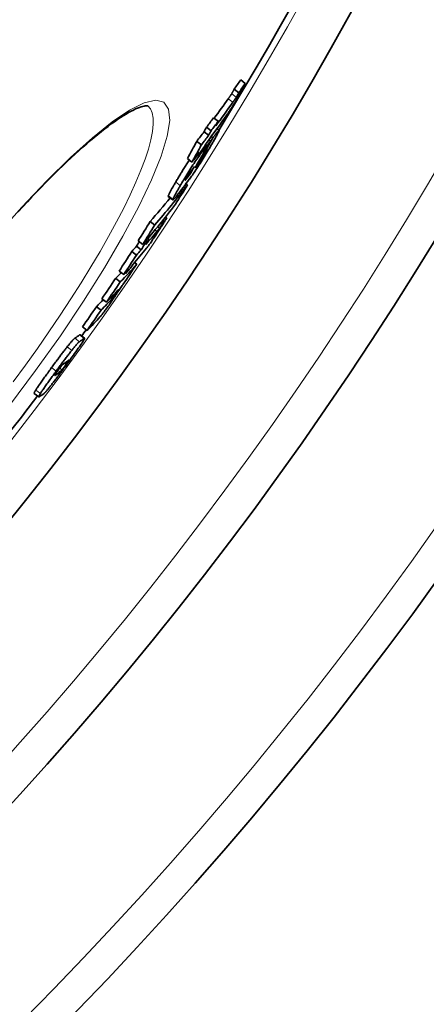
# Model space of a CAD drawing. Units: millimetres. Extents: x 3454 to 23631, y -2434 to 9252.
# Drawn here: x 21093 to 21164, y 59 to 230 of the extents above; entities that cross this region are included whole.
import ezdxf

# ---------------------------------------------------------------- set-up
doc = ezdxf.new("R2010")
doc.units = ezdxf.units.MM
doc.layers.add('Viditelná (ISO)', color=7, linetype='Continuous', lineweight=35)
doc.layers.add('Viditelná tenká (ISO)', color=7, linetype='Continuous', lineweight=18)

msp = doc.modelspace()

# ---------------------------------------------------------------- linework, layer by layer
at = {"layer": 'Viditelná (ISO)'}
for p, q in [((21132.45, 219.26), (21131.65, 219.87)), ((21131.31, 217.63), (21130.51, 218.24)), ((21127.73, 212.68), (21126.93, 213.3)), ((21126.07, 210.24), (21125.27, 210.85)), ((21126.49, 211.03), (21125.69, 211.65)), ((21127.55, 211.43), (21127.91, 211.15)), ((21124.8, 208.57), (21124, 209.18)), ((21126.37, 209.22), (21126.09, 209.44)), ((21126.8, 209.79), (21126.51, 210.02)), ((21123.17, 205.58), (21122.38, 206.2)), ((21124.11, 206.63), (21124.02, 206.69)), ((21125, 206.65), (21124.93, 206.71)), ((21122.75, 203.36), (21122.6, 203.47)), ((21122.38, 201.63), (21122.13, 201.82)), ((21119.05, 199.62), (21119.85, 199.01)), ((21118.78, 195.84), (21118.55, 196.01)), ((21116.69, 194.63), (21115.89, 195.25)), ((21118.04, 194.91), (21117.81, 195.09)), ((21115.7, 192.13), (21115.49, 192.3)), ((21114.31, 190.32), (21113.52, 190.93)), ((21114.59, 191.25), (21113.79, 191.86)), ((21114.89, 191.22), (21114.69, 191.37)), ((21113.48, 189.4), (21112.68, 190.01)), ((21113.55, 187.81), (21113.16, 188.11)), ((21110.67, 184.73), (21109.88, 185.34)), ((21111.28, 186), (21110.48, 186.61)), ((21111.65, 186.21), (21111.54, 186.29)), ((21108.28, 181.2), (21107.49, 181.81)), ((21107.33, 179.81), (21106.54, 180.42)), ((21104.89, 176.28), (21104.09, 176.89)), ((21103.69, 175.55), (21104.48, 174.94)), ((21095.7, 165.32), (21096.49, 164.71))]:
    msp.add_line(p, q, dxfattribs=at)
at = {"layer": 'Viditelná (ISO)', "flags": 128}
for points in [[(21131.71, 217.84), (21131.63, 217.68), (21131.54, 217.52), (21131.45, 217.35), (21131.36, 217.19), (21131.26, 217.01), (21131.16, 216.84), (21131.06, 216.65), (21130.95, 216.47), (21130.84, 216.28), (21130.73, 216.09), (21130.62, 215.9), (21130.5, 215.71), (21130.39, 215.52), (21130.27, 215.34), (21130.16, 215.16), (21130.05, 214.99), (21129.94, 214.82), (21129.84, 214.66), (21129.74, 214.51), (21129.64, 214.36), (21129.54, 214.22), (21129.45, 214.09), (21129.36, 213.96), (21129.28, 213.84)], [(21130.51, 218.24), (21130.48, 218.19), (21130.45, 218.14), (21130.43, 218.09), (21130.4, 218.05), (21130.38, 218), (21130.36, 217.96), (21130.33, 217.92), (21130.31, 217.89), (21130.29, 217.85), (21130.28, 217.82), (21130.26, 217.78), (21130.24, 217.75), (21130.22, 217.72), (21130.21, 217.69), (21130.19, 217.67), (21130.18, 217.64), (21130.16, 217.61), (21130.15, 217.59), (21130.14, 217.57), (21130.12, 217.54), (21130.11, 217.52), (21130.1, 217.5), (21130.09, 217.48), (21130.08, 217.46)], [(21130.88, 216.85), (21130.89, 216.88), (21130.91, 216.91), (21130.93, 216.94), (21130.95, 216.98), (21130.97, 217.01), (21130.99, 217.05), (21131.01, 217.08), (21131.03, 217.11), (21131.04, 217.15), (21131.06, 217.18), (21131.08, 217.21), (21131.1, 217.24), (21131.12, 217.28), (21131.13, 217.31), (21131.15, 217.34), (21131.17, 217.38), (21131.19, 217.41), (21131.21, 217.44), (21131.22, 217.47), (21131.24, 217.51), (21131.26, 217.54), (21131.28, 217.57), (21131.29, 217.6), (21131.31, 217.63)], [(21132.45, 219.26), (21132.44, 219.24), (21132.43, 219.21), (21132.41, 219.17), (21132.39, 219.13), (21132.37, 219.09), (21132.35, 219.04), (21132.32, 218.99), (21132.29, 218.94), (21132.26, 218.88), (21132.23, 218.82), (21132.2, 218.75), (21132.17, 218.69), (21132.13, 218.62), (21132.09, 218.55), (21132.06, 218.48), (21132.02, 218.41), (21131.98, 218.34), (21131.94, 218.26), (21131.9, 218.19), (21131.87, 218.12), (21131.83, 218.05), (21131.79, 217.98), (21131.75, 217.9), (21131.71, 217.84)], [(21130.08, 217.46), (21130.05, 217.42), (21130.02, 217.38), (21129.99, 217.34), (21129.97, 217.3), (21129.94, 217.26), (21129.92, 217.22), (21129.89, 217.18), (21129.87, 217.15), (21129.85, 217.11), (21129.82, 217.08), (21129.8, 217.05), (21129.78, 217.01), (21129.75, 216.98), (21129.73, 216.94), (21129.71, 216.91), (21129.68, 216.87), (21129.66, 216.84), (21129.64, 216.81), (21129.61, 216.77), (21129.59, 216.74), (21129.56, 216.7), (21129.54, 216.67), (21129.51, 216.64), (21129.49, 216.6)], [(21130.29, 215.99), (21130.31, 216.02), (21130.34, 216.06), (21130.36, 216.09), (21130.39, 216.12), (21130.41, 216.16), (21130.44, 216.19), (21130.46, 216.23), (21130.48, 216.26), (21130.51, 216.3), (21130.53, 216.33), (21130.55, 216.36), (21130.58, 216.4), (21130.6, 216.43), (21130.62, 216.47), (21130.65, 216.5), (21130.67, 216.53), (21130.69, 216.57), (21130.72, 216.61), (21130.74, 216.64), (21130.77, 216.68), (21130.79, 216.72), (21130.82, 216.76), (21130.85, 216.81), (21130.88, 216.85)], [(21115.5, 215.36), (21115.48, 215.36), (21115.42, 215.37), (21115.33, 215.37), (21115.2, 215.36), (21115.04, 215.35), (21114.84, 215.32), (21114.61, 215.27), (21114.34, 215.2), (21114.04, 215.1), (21113.71, 214.98), (21113.35, 214.82), (21112.97, 214.64), (21112.56, 214.43), (21112.13, 214.19), (21111.68, 213.93), (21111.2, 213.64), (21110.71, 213.32), (21110.2, 212.98), (21109.67, 212.61), (21109.12, 212.22), (21108.56, 211.8), (21107.98, 211.36), (21107.39, 210.89), (21106.78, 210.4), (21106.15, 209.88), (21105.51, 209.34), (21104.86, 208.78), (21104.19, 208.19), (21103.51, 207.58), (21102.82, 206.95), (21102.11, 206.3), (21101.4, 205.63), (21100.67, 204.94), (21099.94, 204.22), (21099.19, 203.49), (21098.44, 202.73), (21097.67, 201.96), (21096.89, 201.17), (21096.11, 200.35), (21095.31, 199.52), (21094.51, 198.67), (21093.71, 197.81), (21092.89, 196.93)], [(21127.87, 211.14), (21127.89, 211.15), (21127.91, 211.15), (21127.91, 211.14), (21127.91, 211.11), (21127.9, 211.07), (21127.88, 211.02), (21127.86, 210.96), (21127.82, 210.89), (21127.78, 210.8), (21127.74, 210.71), (21127.68, 210.6), (21127.62, 210.49), (21127.56, 210.37), (21127.49, 210.24), (21127.42, 210.1), (21127.34, 209.96), (21127.26, 209.82), (21127.18, 209.67), (21127.09, 209.51), (21127, 209.36), (21126.91, 209.19), (21126.81, 209.03), (21126.72, 208.86), (21126.62, 208.7)], [(21126.8, 209.79), (21126.86, 209.87), (21126.92, 209.95), (21126.97, 210.02), (21127.03, 210.1), (21127.09, 210.17), (21127.14, 210.25), (21127.2, 210.32), (21127.25, 210.39), (21127.31, 210.46), (21127.36, 210.53), (21127.41, 210.6), (21127.46, 210.66), (21127.51, 210.72), (21127.55, 210.78), (21127.6, 210.83), (21127.64, 210.89), (21127.68, 210.93), (21127.72, 210.98), (21127.75, 211.02), (21127.78, 211.05), (21127.81, 211.08), (21127.83, 211.11), (21127.86, 211.13), (21127.87, 211.14)], [(21121.13, 201.48), (21121.27, 201.73), (21121.43, 201.99), (21121.58, 202.25), (21121.74, 202.52), (21121.91, 202.8), (21122.07, 203.07), (21122.25, 203.36), (21122.42, 203.64), (21122.6, 203.93), (21122.78, 204.22), (21122.97, 204.51), (21123.15, 204.79), (21123.33, 205.08), (21123.52, 205.35), (21123.69, 205.61), (21123.86, 205.86), (21124.03, 206.1), (21124.19, 206.33), (21124.34, 206.55), (21124.49, 206.75), (21124.62, 206.93), (21124.75, 207.11), (21124.88, 207.28), (21125, 207.43)], [(21126.62, 208.7), (21126.47, 208.44), (21126.32, 208.17), (21126.16, 207.91), (21126, 207.63), (21125.83, 207.36), (21125.66, 207.07), (21125.49, 206.79), (21125.31, 206.49), (21125.13, 206.2), (21124.94, 205.91), (21124.76, 205.61), (21124.57, 205.32), (21124.39, 205.03), (21124.2, 204.75), (21124.03, 204.48), (21123.85, 204.22), (21123.69, 203.97), (21123.53, 203.74), (21123.37, 203.51), (21123.23, 203.31), (21123.09, 203.11), (21122.96, 202.93), (21122.83, 202.76), (21122.72, 202.6)], [(21125.02, 206.38), (21125.05, 206.41), (21125.07, 206.45), (21125.1, 206.48), (21125.12, 206.52), (21125.15, 206.56), (21125.18, 206.6), (21125.2, 206.64), (21125.23, 206.69), (21125.26, 206.73), (21125.29, 206.77), (21125.32, 206.82), (21125.35, 206.86), (21125.37, 206.91), (21125.4, 206.96), (21125.43, 207), (21125.46, 207.05), (21125.49, 207.1), (21125.52, 207.14), (21125.55, 207.19), (21125.57, 207.23), (21125.6, 207.28), (21125.62, 207.32), (21125.65, 207.36), (21125.67, 207.4)], [(21125.67, 207.4), (21125.71, 207.46), (21125.74, 207.51), (21125.77, 207.57), (21125.79, 207.61), (21125.82, 207.66), (21125.83, 207.69), (21125.85, 207.72), (21125.86, 207.74), (21125.86, 207.76), (21125.86, 207.77), (21125.86, 207.77), (21125.86, 207.77), (21125.85, 207.77), (21125.84, 207.75), (21125.82, 207.74), (21125.8, 207.72), (21125.79, 207.7), (21125.77, 207.67), (21125.74, 207.65), (21125.72, 207.62), (21125.7, 207.58), (21125.67, 207.55), (21125.64, 207.52), (21125.62, 207.48)], [(21122.7, 205.94), (21122.6, 205.79), (21122.49, 205.62), (21122.39, 205.46), (21122.28, 205.29), (21122.17, 205.13), (21122.07, 204.96), (21121.96, 204.79), (21121.86, 204.63), (21121.75, 204.46), (21121.65, 204.29), (21121.54, 204.12), (21121.44, 203.96), (21121.34, 203.79), (21121.24, 203.63), (21121.15, 203.47), (21121.05, 203.31), (21120.96, 203.15), (21120.86, 203), (21120.77, 202.84), (21120.68, 202.69), (21120.59, 202.54), (21120.5, 202.39), (21120.41, 202.24), (21120.33, 202.09)], [(21124.37, 205.49), (21124.4, 205.52), (21124.42, 205.55), (21124.45, 205.59), (21124.48, 205.62), (21124.5, 205.66), (21124.53, 205.7), (21124.56, 205.73), (21124.58, 205.77), (21124.61, 205.81), (21124.64, 205.84), (21124.67, 205.88), (21124.69, 205.92), (21124.72, 205.95), (21124.75, 205.99), (21124.77, 206.03), (21124.8, 206.07), (21124.83, 206.1), (21124.86, 206.14), (21124.89, 206.18), (21124.91, 206.22), (21124.94, 206.26), (21124.97, 206.3), (21125, 206.34), (21125.02, 206.38)], [(21123.61, 204.83), (21123.58, 204.8), (21123.56, 204.76), (21123.53, 204.72), (21123.5, 204.68), (21123.47, 204.65), (21123.44, 204.61), (21123.41, 204.57), (21123.38, 204.53), (21123.35, 204.49), (21123.32, 204.45), (21123.29, 204.41), (21123.26, 204.37), (21123.23, 204.33), (21123.2, 204.29), (21123.17, 204.25), (21123.13, 204.21), (21123.1, 204.17), (21123.07, 204.12), (21123.03, 204.07), (21123, 204.03), (21122.96, 203.98), (21122.93, 203.93), (21122.89, 203.89), (21122.86, 203.85)], [(21122.17, 202.8), (21122.15, 202.76), (21122.12, 202.72), (21122.1, 202.68), (21122.08, 202.64), (21122.06, 202.61), (21122.04, 202.58), (21122.03, 202.55), (21122.02, 202.53), (21122.01, 202.51), (21122.01, 202.49), (21122, 202.48), (21122, 202.47), (21122, 202.46), (21122, 202.46), (21122.01, 202.46), (21122.01, 202.46), (21122.02, 202.46), (21122.03, 202.47), (21122.04, 202.48), (21122.05, 202.48), (21122.06, 202.5), (21122.07, 202.51), (21122.08, 202.52), (21122.1, 202.54)], [(21122.1, 202.54), (21122.11, 202.56), (21122.13, 202.58), (21122.15, 202.6), (21122.18, 202.63), (21122.2, 202.66), (21122.23, 202.69), (21122.25, 202.72), (21122.28, 202.76), (21122.31, 202.79), (21122.34, 202.82), (21122.36, 202.86), (21122.39, 202.89), (21122.42, 202.93), (21122.45, 202.97), (21122.48, 203.01), (21122.51, 203.04), (21122.54, 203.08), (21122.57, 203.12), (21122.6, 203.16), (21122.63, 203.2), (21122.66, 203.24), (21122.69, 203.28), (21122.72, 203.32), (21122.75, 203.36)], [(21122.86, 203.85), (21122.84, 203.81), (21122.81, 203.78), (21122.79, 203.74), (21122.76, 203.71), (21122.73, 203.67), (21122.71, 203.63), (21122.68, 203.59), (21122.65, 203.55), (21122.62, 203.51), (21122.59, 203.47), (21122.56, 203.42), (21122.53, 203.38), (21122.5, 203.33), (21122.47, 203.28), (21122.44, 203.23), (21122.4, 203.18), (21122.37, 203.14), (21122.34, 203.09), (21122.31, 203.04), (21122.28, 202.99), (21122.25, 202.94), (21122.22, 202.89), (21122.2, 202.85), (21122.17, 202.8)], [(21120.33, 202.09), (21120.25, 201.96), (21120.17, 201.83), (21120.1, 201.7), (21120.02, 201.57), (21119.95, 201.44), (21119.88, 201.32), (21119.81, 201.19), (21119.74, 201.07), (21119.68, 200.96), (21119.61, 200.84), (21119.55, 200.73), (21119.49, 200.62), (21119.44, 200.52), (21119.39, 200.42), (21119.34, 200.33), (21119.29, 200.24), (21119.25, 200.16), (21119.21, 200.08), (21119.17, 200), (21119.14, 199.93), (21119.11, 199.87), (21119.09, 199.82), (21119.07, 199.77), (21119.06, 199.73)], [(21119.85, 199.12), (21119.87, 199.16), (21119.89, 199.21), (21119.91, 199.26), (21119.94, 199.32), (21119.97, 199.39), (21120, 199.46), (21120.04, 199.54), (21120.09, 199.63), (21120.13, 199.72), (21120.18, 199.81), (21120.24, 199.91), (21120.29, 200.01), (21120.35, 200.12), (21120.41, 200.23), (21120.47, 200.34), (21120.54, 200.46), (21120.61, 200.58), (21120.68, 200.7), (21120.75, 200.83), (21120.82, 200.95), (21120.9, 201.08), (21120.97, 201.21), (21121.05, 201.35), (21121.13, 201.48)], [(21119.06, 199.73), (21119.06, 199.72), (21119.05, 199.71), (21119.05, 199.71), (21119.05, 199.7), (21119.05, 199.69), (21119.05, 199.69), (21119.05, 199.68), (21119.04, 199.68), (21119.04, 199.67), (21119.04, 199.66), (21119.04, 199.66), (21119.04, 199.66), (21119.04, 199.65), (21119.04, 199.65), (21119.04, 199.64), (21119.04, 199.64), (21119.04, 199.64), (21119.04, 199.63), (21119.04, 199.63), (21119.04, 199.63), (21119.05, 199.63), (21119.05, 199.62), (21119.05, 199.62), (21119.05, 199.62)], [(21120.56, 199.78), (21120.5, 199.7), (21120.45, 199.63), (21120.39, 199.56), (21120.34, 199.5), (21120.29, 199.44), (21120.24, 199.38), (21120.19, 199.32), (21120.15, 199.27), (21120.11, 199.22), (21120.07, 199.18), (21120.03, 199.14), (21120, 199.11), (21119.96, 199.08), (21119.94, 199.05), (21119.91, 199.03), (21119.89, 199.02), (21119.87, 199.01), (21119.86, 199.01), (21119.85, 199.01), (21119.84, 199.02), (21119.84, 199.03), (21119.84, 199.05), (21119.85, 199.08), (21119.85, 199.12)], [(21118.78, 195.84), (21118.76, 195.81), (21118.73, 195.77), (21118.7, 195.72), (21118.67, 195.67), (21118.64, 195.61), (21118.6, 195.55), (21118.56, 195.49), (21118.52, 195.42), (21118.47, 195.35), (21118.43, 195.28), (21118.38, 195.21), (21118.33, 195.13), (21118.28, 195.05), (21118.23, 194.97), (21118.18, 194.89), (21118.13, 194.8), (21118.07, 194.72), (21118.02, 194.64), (21117.96, 194.55), (21117.91, 194.47), (21117.86, 194.39), (21117.81, 194.31), (21117.76, 194.23), (21117.7, 194.15)], [(21117.7, 194.15), (21117.59, 193.97), (21117.48, 193.79), (21117.36, 193.61), (21117.24, 193.43), (21117.12, 193.25), (21117, 193.06), (21116.87, 192.87), (21116.75, 192.69), (21116.62, 192.5), (21116.5, 192.32), (21116.38, 192.15), (21116.26, 191.97), (21116.15, 191.81), (21116.04, 191.65), (21115.93, 191.5), (21115.84, 191.37), (21115.74, 191.24), (21115.66, 191.12), (21115.58, 191.01), (21115.5, 190.91), (21115.43, 190.82), (21115.37, 190.74), (21115.31, 190.66), (21115.25, 190.59)], [(21117.06, 193.52), (21117.08, 193.54), (21117.09, 193.56), (21117.11, 193.57), (21117.13, 193.59), (21117.14, 193.61), (21117.16, 193.63), (21117.18, 193.65), (21117.19, 193.68), (21117.21, 193.7), (21117.22, 193.72), (21117.24, 193.74), (21117.26, 193.76), (21117.28, 193.78), (21117.29, 193.8), (21117.31, 193.83), (21117.33, 193.85), (21117.34, 193.87), (21117.36, 193.9), (21117.38, 193.93), (21117.41, 193.96), (21117.43, 193.99), (21117.45, 194.02), (21117.48, 194.05), (21117.5, 194.09)], [(21117.5, 194.09), (21117.51, 194.11), (21117.53, 194.13), (21117.54, 194.15), (21117.55, 194.17), (21117.57, 194.19), (21117.58, 194.21), (21117.6, 194.24), (21117.61, 194.26), (21117.63, 194.29), (21117.65, 194.32), (21117.67, 194.35), (21117.69, 194.38), (21117.71, 194.41), (21117.73, 194.45), (21117.76, 194.48), (21117.78, 194.52), (21117.81, 194.56), (21117.84, 194.6), (21117.87, 194.65), (21117.9, 194.7), (21117.93, 194.75), (21117.96, 194.8), (21118, 194.86), (21118.04, 194.91)], [(21110.02, 182.8), (21110.07, 182.87), (21110.11, 182.94), (21110.16, 183), (21110.2, 183.06), (21110.23, 183.12), (21110.27, 183.17), (21110.29, 183.21), (21110.32, 183.25), (21110.33, 183.28), (21110.35, 183.31), (21110.36, 183.32), (21110.36, 183.34), (21110.37, 183.35), (21110.37, 183.35), (21110.36, 183.35), (21110.36, 183.35), (21110.35, 183.35), (21110.34, 183.34), (21110.33, 183.33), (21110.32, 183.32), (21110.31, 183.31), (21110.3, 183.29), (21110.28, 183.28), (21110.26, 183.26)], [(21109.48, 181.79), (21109.35, 181.62), (21109.23, 181.43), (21109.1, 181.25), (21108.97, 181.07), (21108.84, 180.89), (21108.72, 180.7), (21108.59, 180.53), (21108.46, 180.35), (21108.35, 180.19), (21108.23, 180.03), (21108.12, 179.88), (21108.01, 179.74), (21107.92, 179.61), (21107.83, 179.49), (21107.74, 179.37), (21107.66, 179.27), (21107.59, 179.18), (21107.52, 179.09), (21107.45, 179.01), (21107.39, 178.93), (21107.34, 178.86), (21107.28, 178.8), (21107.23, 178.74), (21107.19, 178.69)], [(21109.34, 181.9), (21109.35, 181.91), (21109.37, 181.93), (21109.38, 181.95), (21109.4, 181.97), (21109.42, 181.99), (21109.44, 182.01), (21109.45, 182.03), (21109.47, 182.06), (21109.49, 182.08), (21109.52, 182.11), (21109.54, 182.14), (21109.57, 182.17), (21109.59, 182.21), (21109.62, 182.25), (21109.65, 182.29), (21109.69, 182.33), (21109.72, 182.38), (21109.76, 182.43), (21109.8, 182.49), (21109.85, 182.55), (21109.89, 182.61), (21109.93, 182.68), (21109.98, 182.74), (21110.02, 182.8)], [(21110.46, 183.27), (21110.43, 183.22), (21110.4, 183.18), (21110.37, 183.13), (21110.34, 183.08), (21110.31, 183.03), (21110.27, 182.98), (21110.24, 182.92), (21110.2, 182.87), (21110.16, 182.81), (21110.12, 182.75), (21110.08, 182.69), (21110.04, 182.63), (21110, 182.56), (21109.96, 182.5), (21109.91, 182.43), (21109.87, 182.36), (21109.82, 182.3), (21109.77, 182.23), (21109.73, 182.16), (21109.68, 182.09), (21109.63, 182.02), (21109.58, 181.94), (21109.53, 181.87), (21109.48, 181.79)], [(21102.77, 174.93), (21102.74, 174.92), (21102.72, 174.9), (21102.7, 174.88), (21102.67, 174.85), (21102.64, 174.83), (21102.6, 174.79), (21102.57, 174.76), (21102.53, 174.72), (21102.48, 174.67), (21102.44, 174.62), (21102.39, 174.57), (21102.33, 174.51), (21102.28, 174.44), (21102.22, 174.37), (21102.15, 174.3), (21102.08, 174.22), (21102.01, 174.14), (21101.94, 174.05), (21101.86, 173.95), (21101.78, 173.85), (21101.7, 173.75), (21101.61, 173.64), (21101.52, 173.53), (21101.43, 173.41)], [(21104.39, 174.9), (21104.43, 174.93), (21104.46, 174.94), (21104.48, 174.94), (21104.49, 174.93), (21104.48, 174.9), (21104.46, 174.85), (21104.43, 174.78), (21104.38, 174.7), (21104.32, 174.59), (21104.24, 174.46), (21104.14, 174.31), (21104.02, 174.13), (21103.89, 173.92), (21103.73, 173.7), (21103.56, 173.45), (21103.37, 173.18), (21103.17, 172.89), (21102.96, 172.59), (21102.74, 172.28), (21102.51, 171.96), (21102.27, 171.63), (21102.03, 171.3), (21101.79, 170.97), (21101.54, 170.63)], [(21103.69, 175.55), (21103.69, 175.55), (21103.68, 175.55), (21103.68, 175.55), (21103.68, 175.55), (21103.68, 175.55), (21103.67, 175.55), (21103.67, 175.55), (21103.67, 175.55), (21103.67, 175.55), (21103.66, 175.55), (21103.66, 175.55), (21103.66, 175.55), (21103.65, 175.54), (21103.65, 175.54), (21103.64, 175.54), (21103.64, 175.54), (21103.64, 175.53), (21103.63, 175.53), (21103.63, 175.53), (21103.62, 175.52), (21103.62, 175.52), (21103.61, 175.52), (21103.61, 175.51), (21103.6, 175.51)], [(21101.43, 173.41), (21101.33, 173.29), (21101.23, 173.16), (21101.13, 173.03), (21101.02, 172.89), (21100.92, 172.76), (21100.81, 172.61), (21100.7, 172.47), (21100.59, 172.32), (21100.47, 172.17), (21100.36, 172.02), (21100.24, 171.87), (21100.13, 171.72), (21100.01, 171.56), (21099.9, 171.41), (21099.78, 171.25), (21099.66, 171.09), (21099.55, 170.93), (21099.43, 170.78), (21099.31, 170.62), (21099.19, 170.46), (21099.08, 170.3), (21098.96, 170.14), (21098.84, 169.98), (21098.73, 169.83)], [(21102.22, 172.8), (21102.32, 172.92), (21102.41, 173.03), (21102.49, 173.14), (21102.58, 173.24), (21102.66, 173.34), (21102.73, 173.44), (21102.81, 173.53), (21102.88, 173.61), (21102.95, 173.69), (21103.01, 173.76), (21103.07, 173.83), (21103.13, 173.9), (21103.18, 173.96), (21103.23, 174.01), (21103.28, 174.06), (21103.32, 174.11), (21103.36, 174.15), (21103.4, 174.18), (21103.43, 174.22), (21103.46, 174.24), (21103.49, 174.27), (21103.52, 174.29), (21103.54, 174.31), (21103.56, 174.32)], [(21099.52, 169.22), (21099.64, 169.37), (21099.76, 169.53), (21099.87, 169.69), (21099.99, 169.85), (21100.11, 170.01), (21100.22, 170.17), (21100.34, 170.33), (21100.46, 170.48), (21100.57, 170.64), (21100.69, 170.8), (21100.81, 170.95), (21100.92, 171.11), (21101.04, 171.26), (21101.15, 171.41), (21101.27, 171.56), (21101.38, 171.71), (21101.49, 171.86), (21101.6, 172), (21101.71, 172.15), (21101.82, 172.28), (21101.92, 172.42), (21102.03, 172.55), (21102.13, 172.68), (21102.22, 172.8)], [(21098.73, 169.83), (21098.59, 169.64), (21098.45, 169.45), (21098.32, 169.26), (21098.18, 169.07), (21098.04, 168.88), (21097.91, 168.7), (21097.77, 168.51), (21097.64, 168.33), (21097.51, 168.15), (21097.38, 167.97), (21097.25, 167.79), (21097.13, 167.62), (21097.01, 167.44), (21096.89, 167.28), (21096.77, 167.11), (21096.66, 166.95), (21096.56, 166.8), (21096.45, 166.65), (21096.36, 166.51), (21096.27, 166.37), (21096.18, 166.25), (21096.11, 166.13), (21096.04, 166.02), (21095.97, 165.92)], [(21101.54, 170.63), (21101.42, 170.47), (21101.3, 170.31), (21101.18, 170.14), (21101.06, 169.98), (21100.94, 169.81), (21100.82, 169.65), (21100.7, 169.48), (21100.58, 169.32), (21100.45, 169.16), (21100.33, 168.99), (21100.21, 168.83), (21100.09, 168.67), (21099.97, 168.51), (21099.85, 168.35), (21099.74, 168.2), (21099.62, 168.04), (21099.51, 167.89), (21099.39, 167.74), (21099.28, 167.6), (21099.17, 167.45), (21099.06, 167.31), (21098.96, 167.17), (21098.85, 167.04), (21098.75, 166.91)], [(21100.8, 170.45), (21100.78, 170.44), (21100.77, 170.43), (21100.76, 170.42), (21100.74, 170.41), (21100.72, 170.4), (21100.7, 170.38), (21100.68, 170.36), (21100.66, 170.34), (21100.64, 170.32), (21100.62, 170.3), (21100.59, 170.27), (21100.56, 170.24), (21100.53, 170.21), (21100.49, 170.17), (21100.45, 170.12), (21100.41, 170.08), (21100.37, 170.02), (21100.31, 169.96), (21100.26, 169.89), (21100.2, 169.81), (21100.13, 169.72), (21100.06, 169.63), (21099.99, 169.54), (21099.92, 169.44)], [(21100.5, 169.41), (21100.52, 169.43), (21100.54, 169.46), (21100.57, 169.49), (21100.59, 169.52), (21100.61, 169.55), (21100.64, 169.58), (21100.67, 169.61), (21100.69, 169.65), (21100.72, 169.69), (21100.75, 169.73), (21100.78, 169.77), (21100.82, 169.81), (21100.85, 169.85), (21100.88, 169.9), (21100.91, 169.94), (21100.95, 169.99), (21100.98, 170.03), (21101.01, 170.08), (21101.05, 170.12), (21101.08, 170.17), (21101.12, 170.21), (21101.15, 170.26), (21101.18, 170.31), (21101.22, 170.35)], [(21101.22, 170.35), (21101.24, 170.38), (21101.26, 170.41), (21101.28, 170.44), (21101.31, 170.48), (21101.33, 170.51), (21101.35, 170.53), (21101.37, 170.56), (21101.39, 170.59), (21101.41, 170.62), (21101.43, 170.65), (21101.45, 170.67), (21101.46, 170.7), (21101.48, 170.72), (21101.49, 170.74), (21101.51, 170.76), (21101.52, 170.78), (21101.54, 170.8), (21101.55, 170.82), (21101.56, 170.84), (21101.57, 170.86), (21101.59, 170.88), (21101.6, 170.89), (21101.61, 170.91), (21101.62, 170.92)], [(21101.62, 170.92), (21101.63, 170.94), (21101.64, 170.96), (21101.65, 170.97), (21101.66, 170.99), (21101.67, 171), (21101.67, 171.02), (21101.68, 171.03), (21101.69, 171.04), (21101.69, 171.05), (21101.7, 171.06), (21101.7, 171.06), (21101.7, 171.07), (21101.7, 171.08), (21101.71, 171.08), (21101.71, 171.09), (21101.71, 171.09), (21101.71, 171.09), (21101.71, 171.09), (21101.7, 171.09), (21101.7, 171.09), (21101.7, 171.09), (21101.69, 171.09), (21101.69, 171.09), (21101.69, 171.08)], [(21096.77, 165.31), (21096.83, 165.41), (21096.9, 165.52), (21096.98, 165.64), (21097.06, 165.76), (21097.15, 165.9), (21097.25, 166.04), (21097.35, 166.19), (21097.46, 166.34), (21097.57, 166.5), (21097.68, 166.67), (21097.8, 166.83), (21097.92, 167.01), (21098.05, 167.18), (21098.17, 167.36), (21098.3, 167.54), (21098.43, 167.72), (21098.57, 167.9), (21098.7, 168.09), (21098.84, 168.27), (21098.97, 168.46), (21099.11, 168.65), (21099.25, 168.84), (21099.39, 169.03), (21099.52, 169.22)], [(21099.36, 168.65), (21099.35, 168.62), (21099.33, 168.59), (21099.32, 168.57), (21099.31, 168.55), (21099.3, 168.53), (21099.29, 168.52), (21099.29, 168.51), (21099.29, 168.5), (21099.29, 168.49), (21099.29, 168.48), (21099.29, 168.48), (21099.29, 168.47), (21099.29, 168.47), (21099.29, 168.47), (21099.3, 168.47), (21099.3, 168.47), (21099.31, 168.47), (21099.31, 168.47), (21099.32, 168.47), (21099.33, 168.47), (21099.33, 168.48), (21099.34, 168.48), (21099.35, 168.49), (21099.36, 168.49)], [(21099.92, 169.44), (21099.89, 169.4), (21099.86, 169.36), (21099.83, 169.32), (21099.81, 169.29), (21099.78, 169.25), (21099.75, 169.21), (21099.72, 169.17), (21099.7, 169.13), (21099.67, 169.1), (21099.64, 169.06), (21099.62, 169.02), (21099.59, 168.99), (21099.57, 168.95), (21099.54, 168.92), (21099.52, 168.89), (21099.5, 168.85), (21099.48, 168.82), (21099.46, 168.79), (21099.44, 168.77), (21099.42, 168.74), (21099.41, 168.72), (21099.39, 168.69), (21099.38, 168.67), (21099.36, 168.65)], [(21100.17, 169.06), (21100.18, 169.07), (21100.19, 169.07), (21100.2, 169.08), (21100.21, 169.09), (21100.22, 169.1), (21100.23, 169.11), (21100.24, 169.12), (21100.25, 169.13), (21100.26, 169.14), (21100.27, 169.15), (21100.28, 169.16), (21100.3, 169.17), (21100.31, 169.19), (21100.32, 169.2), (21100.34, 169.22), (21100.35, 169.23), (21100.37, 169.25), (21100.39, 169.27), (21100.4, 169.29), (21100.42, 169.31), (21100.44, 169.33), (21100.46, 169.36), (21100.48, 169.38), (21100.5, 169.41)], [(21098.75, 166.91), (21098.66, 166.79), (21098.57, 166.68), (21098.48, 166.57), (21098.4, 166.46), (21098.32, 166.36), (21098.24, 166.26), (21098.17, 166.17), (21098.1, 166.08), (21098.03, 166), (21097.96, 165.92), (21097.9, 165.85), (21097.85, 165.78), (21097.8, 165.72), (21097.75, 165.66), (21097.7, 165.61), (21097.66, 165.56), (21097.62, 165.52), (21097.58, 165.48), (21097.55, 165.45), (21097.52, 165.42), (21097.5, 165.39), (21097.47, 165.37), (21097.45, 165.35), (21097.43, 165.33)], [(21095.97, 165.92), (21095.94, 165.87), (21095.91, 165.82), (21095.88, 165.77), (21095.86, 165.73), (21095.83, 165.69), (21095.81, 165.65), (21095.79, 165.62), (21095.77, 165.58), (21095.76, 165.55), (21095.75, 165.52), (21095.73, 165.5), (21095.72, 165.47), (21095.71, 165.45), (21095.71, 165.43), (21095.7, 165.41), (21095.69, 165.4), (21095.69, 165.38), (21095.69, 165.37), (21095.69, 165.36), (21095.69, 165.35), (21095.69, 165.34), (21095.69, 165.33), (21095.69, 165.33), (21095.7, 165.32)], [(21096.6, 164.75), (21096.58, 164.74), (21096.57, 164.73), (21096.55, 164.72), (21096.53, 164.71), (21096.52, 164.71), (21096.51, 164.71), (21096.5, 164.71), (21096.49, 164.71), (21096.49, 164.72), (21096.48, 164.73), (21096.48, 164.74), (21096.48, 164.76), (21096.49, 164.78), (21096.49, 164.81), (21096.5, 164.83), (21096.52, 164.87), (21096.53, 164.9), (21096.55, 164.94), (21096.58, 164.99), (21096.61, 165.04), (21096.64, 165.1), (21096.68, 165.16), (21096.72, 165.23), (21096.77, 165.31)]]:
    msp.add_lwpolyline(points, dxfattribs=at)
at = {"layer": 'Viditelná (ISO)'}
for radius in [521.32, 513.29]:
    msp.add_circle((20629.17, 517.94), radius, dxfattribs=at)
for radius, start, end in [(660.5, 184.77656, 355.22344), (627.48, 185.02852, 354.97148), (595, 185.30382, 354.69618), (595, 185.30382, 354.69618), (585.5, 328.40327, 354.60987), (585.5, 324.18633, 324.31509), (585.5, 321.71277, 322.91615)]:
    msp.add_arc((20629.17, 517.94), radius, start, end, dxfattribs=at)
for centre, major_axis, ratio, start_param, end_param in [((20614.65, 600.69), (509.56, -391), 0.643086, 0.025726, 0.030542), ((20614.64, 600.7), (510.37, -391.62), 0.643086, 0.025668, 0.030476), ((20613.58, 601.06), (510.52, -391.74), 0.636989, 0.011889, 0.022096), ((20613.58, 601.07), (511.33, -392.36), 0.636989, 0.009687, 0.022044), ((20611.69, 598.6), (511.74, -392.68), 0.636989, 0.009073, 0.023951), ((20613.99, 601.78), (510.5, -391.72), 0.636989, 0.004849, 0.009883), ((20613.99, 601.79), (511.3, -392.34), 0.636989, 0.004824, 0.00985), ((20596.46, 542.52), (497.76, -381.94), 0.770873, 0.126141, 0.127994), ((20613.44, 601.17), (510.66, -391.85), 0.636989, 6.282764, 6.287872), ((20595.31, 541.07), (496.98, -381.35), 0.770873, 0.125894, 0.12775), ((20595.3, 541.08), (497.78, -381.96), 0.770873, 0.125692, 0.127545), ((20594.09, 539.63), (497.03, -381.38), 0.770873, 0.118438, 0.125442), ((20604.75, 534.52), (488.67, -374.97), 0.838584, 0.105072, 0.115373), ((20613.44, 601.18), (511.47, -392.46), 0.636989, 6.282747, 6.287847), ((20605.16, 535.01), (488.65, -374.96), 0.838584, 0.108545, 0.115542), ((20603.18, 609.04), (522.4, -400.85), 0.544773, 6.280531, 6.286829), ((20594.08, 539.64), (497.83, -382), 0.770873, 0.118248, 0.125241), ((20611.2, 598.16), (511.93, -392.82), 0.636989, 0.003926, 0.008946), ((20601.17, 606.3), (522.73, -401.1), 0.544773, 0.005082, 0.007969), ((20596.38, 542.57), (497.83, -382), 0.770873, 0.11769, 0.119147), ((20611.55, 598.71), (511.89, -392.79), 0.636989, 6.282141, 6.287238), ((20595.22, 541.13), (497.85, -382.02), 0.770873, 0.117242, 0.118699), ((20603.87, 533.45), (488.69, -374.98), 0.838583, 0.104705, 0.10801), ((20600.17, 605.05), (522.92, -401.25), 0.544773, 0.002828, 0.005918), ((20598.03, 602.33), (523.3, -401.55), 0.544773, 6.27963, 6.289526), ((20589.18, 610.02), (532.84, -408.86), 0.450642, 6.255361, 6.285143), ((20612.67, 529.16), (481.1, -369.16), 0.892705, 0.085973, 0.093327), ((20589.19, 610.01), (532.04, -408.25), 0.450642, 6.25533, 6.273177), ((20586.85, 607), (533.17, -409.11), 0.450642, 6.254877, 6.284641), ((20580.59, 610.43), (538.98, -413.57), 0.383429, 6.273695, 6.278246), ((20607.86, 523.02), (480.06, -368.36), 0.892705, 0.083905, 0.091274), ((20607.85, 523.02), (480.86, -368.98), 0.892705, 0.083769, 0.091126), ((20579.94, 611.02), (539.68, -414.11), 0.376088, 6.254287, 6.259051), ((20579.36, 610.16), (539.7, -414.13), 0.376088, 6.258942, 6.270649), ((20614.38, 521.32), (476.02, -365.26), 0.926584, 0.077335, 0.079263), ((20579.28, 610.21), (538.98, -413.57), 0.376088, 6.249301, 6.254144), ((20576.96, 607.05), (539.97, -414.33), 0.376088, 6.25853, 6.272629), ((20579.28, 610.22), (539.78, -414.19), 0.376088, 6.249343, 6.254179), ((20613.74, 520.5), (475.15, -364.59), 0.926584, 0.077157, 0.078795), ((20613.74, 520.5), (475.95, -365.21), 0.926584, 0.077033, 0.078961), ((20613.08, 519.67), (475.07, -364.54), 0.926584, 0.069559, 0.076853), ((20613.08, 519.67), (475.87, -365.15), 0.926584, 0.069446, 0.076727), ((20567.52, 610.06), (547.66, -420.23), 0.265225, 6.246115, 6.269017), ((20622.19, 520.01), (470.61, -361.11), 0.964186, 0.054764, 0.062223), ((20576.88, 607.1), (540.04, -414.39), 0.376088, 6.248936, 6.253769), ((20576.41, 606.44), (540.07, -414.41), 0.376088, 6.253684, 6.258444), ((20613.72, 520.51), (475.96, -365.22), 0.926584, 0.068237, 0.069754), ((20614.36, 521.34), (476.04, -365.28), 0.926584, 0.068542, 0.070059), ((20620.03, 517.2), (469.47, -360.24), 0.964186, 0.053763, 0.06124), ((20567.52, 610.06), (546.86, -419.62), 0.265225, 6.246065, 6.253596), ((20620.02, 517.2), (470.27, -360.85), 0.964186, 0.053675, 0.061139), ((20567.32, 582.65), (535.31, -410.79), 0.442337, 0.046304, 0.048934), ((20564.99, 606.71), (547.84, -420.38), 0.265225, 6.266309, 6.268708), ((20563.93, 605.43), (547.18, -419.86), 0.265225, 6.245645, 6.254834), ((20563.92, 605.43), (547.97, -420.47), 0.265225, 6.245696, 6.261425), ((20564.94, 606.75), (547.89, -420.41), 0.265225, 6.245815, 6.26135), ((20620.02, 517.21), (469.48, -360.25), 0.964186, 0.0433, 0.050815), ((20620.02, 517.21), (470.28, -360.86), 0.964186, 0.04323, 0.050731), ((20561.35, 602.09), (548.15, -420.61), 0.265225, 6.245392, 6.263442), ((20551.61, 602.06), (553.69, -424.86), 0.11323, 6.240811, 6.253056), ((20551.61, 602.06), (554.48, -425.47), 0.11323, 6.240871, 6.253098), ((20548.68, 598.26), (554.6, -425.56), 0.11323, 6.241554, 6.254709), ((20547.2, 596.34), (554.65, -425.6), 0.11323, 6.241411, 6.253388), ((20544.35, 592.63), (554.72, -425.65), 0.11323, 6.24183, 6.254069)]:
    msp.add_ellipse(centre, major_axis=major_axis, ratio=ratio, start_param=start_param, end_param=end_param, dxfattribs=at)
at = {"layer": 'Viditelná tenká (ISO)'}
for p, q in [((21130.29, 215.99), (21129.49, 216.6)), ((21130.88, 216.85), (21130.08, 217.46)), ((21127.87, 211.14), (21127.53, 211.4)), ((21125, 207.43), (21124.82, 207.57)), ((21125.67, 207.4), (21125.6, 207.46)), ((21125.02, 206.38), (21124.83, 206.53)), ((21124.37, 205.49), (21124.27, 205.57)), ((21122.1, 202.54), (21122.04, 202.58)), ((21121.13, 201.48), (21120.33, 202.09)), ((21119.85, 199.12), (21119.06, 199.73)), ((21117.06, 193.52), (21116.73, 193.77)), ((21117.5, 194.09), (21117.19, 194.33)), ((21109.34, 181.9), (21109.13, 182.06)), ((21110.02, 182.8), (21109.92, 182.88)), ((21103.56, 174.32), (21102.77, 174.93)), ((21104.39, 174.9), (21103.6, 175.51)), ((21102.22, 172.8), (21101.43, 173.41)), ((21099.52, 169.22), (21098.73, 169.83)), ((21100.5, 169.41), (21100.12, 169.7)), ((21101.22, 170.35), (21100.95, 170.55)), ((21101.62, 170.92), (21101.55, 170.97)), ((21099.36, 168.49), (21099.3, 168.54)), ((21100.17, 169.06), (21099.83, 169.32)), ((21096.77, 165.31), (21095.97, 165.92))]:
    msp.add_line(p, q, dxfattribs=at)
at = {"layer": 'Viditelná tenká (ISO)', "flags": 128}
for points in [[(21089.01, 192.72), (21093.54, 197.75), (21097.89, 202.32), (21102.01, 206.36), (21105.83, 209.79), (21109.28, 212.56), (21112.3, 214.6), (21114.84, 215.88), (21116.85, 216.35), (21118.28, 215.99), (21119.1, 214.8), (21119.29, 212.82), (21118.86, 210.07), (21117.8, 206.61), (21116.14, 202.5), (21113.91, 197.83), (21111.15, 192.69), (21107.91, 187.17), (21104.26, 181.36), (21100.25, 175.37), (21095.94, 169.3), (21091.41, 163.25)], [(21115.49, 215.36), (21115.95, 214.84), (21116.26, 214.13), (21116.42, 213.23), (21116.43, 212.15), (21116.29, 210.88), (21116, 209.44), (21115.57, 207.83), (21114.99, 206.07), (21114.27, 204.15), (21113.4, 202.09), (21112.41, 199.9), (21111.28, 197.59), (21110.02, 195.16), (21108.65, 192.64), (21107.16, 190.03), (21105.57, 187.34), (21103.87, 184.58), (21102.09, 181.78), (21100.21, 178.93), (21098.26, 176.05), (21096.24, 173.15), (21094.15, 170.24), (21092.02, 167.34)]]:
    msp.add_lwpolyline(points, dxfattribs=at)
at = {"layer": 'Viditelná tenká (ISO)'}
for radius in [531.82, 510.83, 508.84]:
    msp.add_circle((20629.17, 517.94), radius, dxfattribs=at)
for radius, start, end in [(654.97, 184.81701, 355.18299), (621.44, 185.07758, 354.92242), (586.54, 185.38057, 354.61943)]:
    msp.add_arc((20629.17, 517.94), radius, start, end, dxfattribs=at)

doc.saveas('drawing.dxf')
